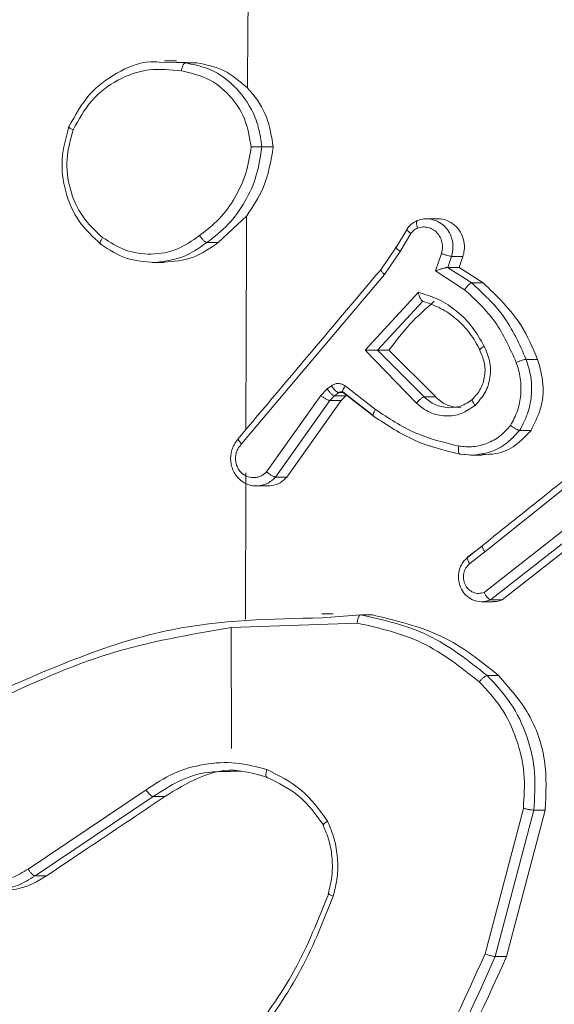
# Model space of a CAD drawing. Units: millimetres. Extents: x -4534 to 4839, y -3372 to 6193.
# Drawn here: x 323 to 336, y 2899 to 2923 of the extents above; entities that cross this region are included whole.
import ezdxf

# ---------------------------------------------------------------- set-up
doc = ezdxf.new("R2010")
doc.units = ezdxf.units.MM
doc.layers.add('Toestel 2D', color=7, linetype='Continuous', lineweight=20)
doc.layers.add('VP-EQ', color=7, linetype='Continuous', true_color=0x8a3492)

# ---------------------------------------------------------------- blocks, each defined once
blk = doc.blocks.new('wd1494')
at = {"layer": 'VP-EQ', "color": 0, "linetype": 'Continuous', "lineweight": 18}
for p, q in [((1168.1016, 1426.4647), (1168.0723, 1426.4647)), ((1168.0593, 1426.4614), (1168.123, 1426.4595)), ((1168.1015, 1426.4611), (1168.1509, 1426.4595)), ((1168.1509, 1426.4595), (1168.123, 1426.4595)), ((1168.3085, 1426.2555), (1168.3362, 1426.2555)), ((1168.2717, 1426.0884), (1168.2029, 1426.0237)), ((1168.7359, 1426.0812), (1168.7073, 1426.0812)), ((1168.6602, 1426.0547), (1168.6341, 1426.0118)), ((1168.6439, 1426.002), (1168.6704, 1426.0455)), ((1168.1752, 1426.0237), (1168.2029, 1426.0237)), ((1168.6342, 1426.012), (1168.5972, 1425.9571)), ((1168.6062, 1425.9462), (1168.6439, 1426.002)), ((1168.7442, 1425.997), (1168.7296, 1425.9546)), ((1168.7687, 1425.9901), (1168.7594, 1425.963)), ((1168.7964, 1425.9901), (1168.7687, 1425.9901)), ((1168.7964, 1425.9901), (1168.7872, 1425.963)), ((1168.0424, 1425.9753), (1168.0714, 1425.9753)), ((1168.7593, 1425.963), (1168.8177, 1425.9256)), ((1168.7872, 1425.963), (1168.7594, 1425.963)), ((1168.7872, 1425.963), (1168.8455, 1425.9256)), ((1168.2594, 1425.5348), (1168.6062, 1425.9462)), ((1168.7296, 1425.9546), (1168.8004, 1425.9092)), ((1168.8455, 1425.9256), (1168.8177, 1425.9256)), ((1168.5588, 1425.7621), (1168.6883, 1425.9028)), ((1168.5893, 1425.7625), (1168.6993, 1425.881)), ((1168.6837, 1425.6336), (1168.5588, 1425.7621)), ((1168.7024, 1425.6489), (1168.5892, 1425.7625)), ((1168.5893, 1425.7625), (1168.617, 1425.7625)), ((1168.7303, 1425.6489), (1168.617, 1425.7625)), ((1168.9777, 1425.74), (1168.9499, 1425.74)), ((1168.4775, 1425.6761), (1168.4672, 1425.6685)), ((1168.5846, 1425.6183), (1168.5107, 1425.6757)), ((1168.4515, 1425.6525), (1168.32, 1425.4676)), ((1168.4672, 1425.6685), (1168.4515, 1425.6525)), ((1168.4848, 1425.6519), (1168.4734, 1425.6403)), ((1168.4951, 1425.6595), (1168.4848, 1425.6519)), ((1168.5125, 1425.6519), (1168.4848, 1425.6519)), ((1168.5064, 1425.6595), (1168.4951, 1425.6595)), ((1168.5125, 1425.6519), (1168.5011, 1425.6403)), ((1168.5046, 1425.6613), (1168.5786, 1425.6038)), ((1168.5787, 1425.6034), (1168.5065, 1425.6593)), ((1168.5143, 1425.6533), (1168.5125, 1425.6519)), ((1168.4734, 1425.6403), (1168.3413, 1425.4545)), ((1168.5011, 1425.6403), (1168.369, 1425.4545)), ((1168.5011, 1425.6403), (1168.4734, 1425.6403)), ((1168.7024, 1425.6489), (1168.7303, 1425.6489)), ((1168.9616, 1425.5678), (1168.9339, 1425.5678)), ((1168.7884, 1425.5104), (1168.8216, 1425.5078)), ((1168.8229, 1425.5078), (1168.7899, 1425.5099)), ((1168.8148, 1425.5076), (1168.8432, 1425.5076)), ((1168.8496, 1425.2732), (1169.1321, 1425.4992)), ((1168.369, 1425.4545), (1168.3413, 1425.4545)), ((1168.2951, 1425.433), (1168.3229, 1425.433)), ((1169.0619, 1425.3429), (1168.8477, 1425.1746)), ((1169.0805, 1425.3272), (1168.8637, 1425.1569)), ((1169.1082, 1425.3272), (1168.8914, 1425.1569)), ((1168.8434, 1425.2874), (1168.8067, 1425.2588)), ((1168.8087, 1425.2607), (1168.8435, 1425.2878)), ((1168.8496, 1425.2732), (1168.8129, 1425.2446)), ((1168.8415, 1425.1522), (1168.8695, 1425.1522)), ((1168.8914, 1425.1569), (1168.8637, 1425.1569)), ((1168.4816, 1425.1228), (1168.4538, 1425.1228)), ((1168.4545, 1425.1128), (1168.5484, 1425.1202)), ((1168.5762, 1425.1202), (1168.5484, 1425.1202)), ((1168.2344, 1425.0893), (1168.5398, 1425.1003)), ((1168.2345, 1424.7959), (1168.2344, 1425.0896)), ((1168.883, 1424.9728), (1168.8552, 1424.9728)), ((1168.0275, 1424.6956), (1167.7413, 1424.5035)), ((1168.0449, 1424.6791), (1167.7584, 1424.4867)), ((1168.0727, 1424.6791), (1168.0449, 1424.6791)), ((1168.943, 1424.6506), (1168.8501, 1424.2975)), ((1168.9682, 1424.6464), (1168.8747, 1424.2912)), ((1168.996, 1424.6464), (1168.9025, 1424.2912)), ((1168.996, 1424.6464), (1168.9682, 1424.6464)), ((1167.7861, 1424.4867), (1167.7584, 1424.4867)), ((1168.9025, 1424.2912), (1168.8747, 1424.2912))]:
    blk.add_line(p, q, dxfattribs=at)
for centre, radius, start, end in [((1376.4016, 1425.0444), 208.1325, 179.187478, 179.627205), ((1391.8284, 1424.9813), 223.5595, 179.716263, 179.849202), ((1383.8132, 1425.0344), 215.5441, 179.885502, 179.979983)]:
    blk.add_arc(centre, radius, start, end, dxfattribs=at)
for points, knots in [([(1167.8404, 1426.3047), (1167.8557, 1426.3326), (1167.8848, 1426.3857), (1167.9563, 1426.4379), (1168.0167, 1426.464), (1168.0522, 1426.4618), (1168.0593, 1426.4614)], [0, 0, 0, 0, 0.323187, 0.615107, 0.923282, 1, 1, 1, 1]), ([(1167.8507, 1426.2972), (1167.8641, 1426.3218), (1167.891, 1426.3709), (1167.9571, 1426.4211), (1168.034, 1426.4483), (1168.0868, 1426.4428), (1168.1132, 1426.4401)], [0, 0, 0, 0, 0.250286, 0.500095, 0.750049, 1, 1, 1, 1]), ([(1168.123, 1426.4595), (1168.1222, 1426.4593), (1168.1204, 1426.4588), (1168.1181, 1426.4557), (1168.1163, 1426.4519), (1168.115, 1426.4485), (1168.114, 1426.4445), (1168.1135, 1426.4416), (1168.1132, 1426.4401)], [0, 0, 0, 0, 0.219003, 0.457269, 0.585501, 0.717847, 0.856937, 1, 1, 1, 1]), ([(1168.2827, 1426.2559), (1168.2787, 1426.279), (1168.2707, 1426.3252), (1168.2317, 1426.3834), (1168.1779, 1426.4258), (1168.1348, 1426.4353), (1168.1132, 1426.4401)], [0, 0, 0, 0, 0.250223, 0.500157, 0.75008, 1, 1, 1, 1]), ([(1168.3085, 1426.2555), (1168.3063, 1426.2719), (1168.3022, 1426.3036), (1168.2797, 1426.3587), (1168.239, 1426.4109), (1168.181, 1426.4482), (1168.141, 1426.456), (1168.123, 1426.4595)], [0, 0, 0, 0, 0.160459, 0.310862, 0.580372, 0.810185, 1, 1, 1, 1]), ([(1168.2735, 1426.3986), (1168.255, 1426.4146), (1168.2189, 1426.4458), (1168.1732, 1426.455), (1168.1509, 1426.4595)], [0, 0, 0, 0, 0.510451, 1, 1, 1, 1]), ([(1168.3362, 1426.2555), (1168.3322, 1426.2803), (1168.3242, 1426.3298), (1168.295, 1426.3756), (1168.276, 1426.3959), (1168.2735, 1426.3986)], [0, 0, 0, 0, 0.464332, 0.928443, 1, 1, 1, 1]), ([(1167.9183, 1426.0192), (1167.8992, 1426.0368), (1167.8612, 1426.0718), (1167.8292, 1426.1461), (1167.8188, 1426.2272), (1167.8332, 1426.2789), (1167.8404, 1426.3047)], [0, 0, 0, 0, 0.249913, 0.499961, 0.749901, 1, 1, 1, 1]), ([(1167.9222, 1426.0357), (1167.9048, 1426.0518), (1167.8701, 1426.0841), (1167.8405, 1426.1519), (1167.831, 1426.2262), (1167.8441, 1426.2735), (1167.8507, 1426.2972)], [0, 0, 0, 0, 0.250058, 0.499975, 0.749843, 1, 1, 1, 1]), ([(1167.8404, 1426.3047), (1167.8399, 1426.3047), (1167.8387, 1426.3045), (1167.8396, 1426.3033), (1167.8416, 1426.302), (1167.8439, 1426.3005), (1167.847, 1426.299), (1167.8494, 1426.2978), (1167.8507, 1426.2972)], [0, 0, 0, 0, 0.216321, 0.45487, 0.582113, 0.715769, 0.854964, 1, 1, 1, 1]), ([(1168.2827, 1426.2559), (1168.2793, 1426.2343), (1168.2724, 1426.1911), (1168.2448, 1426.1319), (1168.2073, 1426.0791), (1168.174, 1426.0533), (1168.1574, 1426.0404)], [0, 0, 0, 0, 0.249847, 0.500019, 0.750188, 1, 1, 1, 1]), ([(1168.3085, 1426.2555), (1168.305, 1426.2323), (1168.2982, 1426.1858), (1168.2692, 1426.1219), (1168.2289, 1426.0653), (1168.1931, 1426.0376), (1168.1752, 1426.0237)], [0, 0, 0, 0, 0.25009, 0.499991, 0.749963, 1, 1, 1, 1]), ([(1168.3362, 1426.2555), (1168.3304, 1426.2213), (1168.3201, 1426.1605), (1168.2864, 1426.1103), (1168.2717, 1426.0884)], [0, 0, 0, 0, 0.562337, 1, 1, 1, 1]), ([(1168.2827, 1426.2559), (1168.2842, 1426.2559), (1168.287, 1426.2559), (1168.2914, 1426.2558), (1168.2955, 1426.2558), (1168.3003, 1426.2557), (1168.3053, 1426.2556), (1168.3074, 1426.2555), (1168.3085, 1426.2555)], [0, 0, 0, 0, 0.143774, 0.282394, 0.415349, 0.542694, 0.781534, 1, 1, 1, 1]), ([(1168.687, 1426.0774), (1168.6919, 1426.0788), (1168.702, 1426.0817), (1168.7183, 1426.0812), (1168.7287, 1426.0773), (1168.734, 1426.0753)], [0, 0, 0, 0, 0.316862, 0.650353, 1, 1, 1, 1]), ([(1168.7359, 1426.0811), (1168.736, 1426.0811), (1168.7433, 1426.0822), (1168.758, 1426.078), (1168.7771, 1426.067), (1168.7917, 1426.0493), (1168.7998, 1426.0276), (1168.8009, 1426.0069), (1168.7977, 1425.9948), (1168.7964, 1425.9901)], [0, 0, 0, 0, 0.002748, 0.179794, 0.356981, 0.533952, 0.711069, 0.888277, 1, 1, 1, 1]), ([(1168.6856, 1426.0769), (1168.6805, 1426.0744), (1168.6703, 1426.0695), (1168.6635, 1426.0602), (1168.6601, 1426.0555)], [0, 0, 0, 0, 0.5015308, 1, 1, 1, 1]), ([(1168.6704, 1426.0455), (1168.6725, 1426.0485), (1168.6768, 1426.0543), (1168.6831, 1426.0573), (1168.6863, 1426.0588)], [0, 0, 0, 0, 0.5007161, 1, 1, 1, 1]), ([(1168.687, 1426.0774), (1168.6862, 1426.0771), (1168.6847, 1426.0766), (1168.6838, 1426.0723), (1168.6843, 1426.0661), (1168.6856, 1426.0612), (1168.6863, 1426.0588)], [0, 0, 0, 0, 0.250216, 0.500046, 0.749998, 1, 1, 1, 1]), ([(1168.6863, 1426.0588), (1168.6904, 1426.0599), (1168.6987, 1426.0621), (1168.7116, 1426.0608), (1168.7236, 1426.0559), (1168.7339, 1426.0477), (1168.7416, 1426.0367), (1168.7462, 1426.0239), (1168.7471, 1426.0119), (1168.7459, 1426.0029), (1168.7446, 1425.9986), (1168.7442, 1425.997)], [0, 0, 0, 0, 0.12482, 0.249712, 0.374633, 0.499594, 0.625246, 0.74964, 0.874659, 0.953755, 1, 1, 1, 1]), ([(1168.734, 1426.0753), (1168.7392, 1426.0724), (1168.7498, 1426.0663), (1168.7622, 1426.0514), (1168.7705, 1426.0328), (1168.7736, 1426.0114), (1168.7703, 1425.9973), (1168.7687, 1425.9901)], [0, 0, 0, 0, 0.18357, 0.37561, 0.575619, 0.783763, 1, 1, 1, 1]), ([(1167.9183, 1426.0192), (1167.9175, 1426.0195), (1167.916, 1426.02), (1167.9162, 1426.0238), (1167.9182, 1426.0293), (1167.9209, 1426.0336), (1167.9222, 1426.0357)], [0, 0, 0, 0, 0.250214, 0.500155, 0.750765, 1, 1, 1, 1]), ([(1168.1574, 1426.0404), (1168.1396, 1426.0281), (1168.1039, 1426.0035), (1168.0403, 1425.9924), (1167.9766, 1426.0012), (1167.9403, 1426.0242), (1167.9222, 1426.0357)], [0, 0, 0, 0, 0.25027, 0.500121, 0.750075, 1, 1, 1, 1]), ([(1168.1574, 1426.0404), (1168.1583, 1426.0391), (1168.16, 1426.0367), (1168.1627, 1426.0332), (1168.1655, 1426.0302), (1168.1687, 1426.0271), (1168.1724, 1426.0244), (1168.1743, 1426.024), (1168.1752, 1426.0237)], [0, 0, 0, 0, 0.144998, 0.284964, 0.418474, 0.54624, 0.784161, 1, 1, 1, 1]), ([(1168.6604, 1426.0554), (1168.6602, 1426.0553), (1168.6599, 1426.0552), (1168.6603, 1426.0548), (1168.6604, 1426.0546)], [0, 0, 0, 0, 0.551091, 1, 1, 1, 1]), ([(1168.6604, 1426.0546), (1168.6608, 1426.0539), (1168.6614, 1426.0526), (1168.6653, 1426.0493), (1168.6687, 1426.0468), (1168.6704, 1426.0455)], [0, 0, 0, 0, 0.33843, 0.668547, 1, 1, 1, 1]), ([(1168.0476, 1425.9754), (1168.0244, 1425.977), (1167.9778, 1425.9802), (1167.9381, 1426.0062), (1167.9183, 1426.0192)], [0, 0, 0, 0, 0.499155, 1, 1, 1, 1]), ([(1168.1752, 1426.0237), (1168.1555, 1426.01), (1168.1166, 1425.9828), (1168.0705, 1425.9779), (1168.0476, 1425.9754)], [0, 0, 0, 0, 0.505361, 1, 1, 1, 1]), ([(1168.2029, 1426.0237), (1168.1825, 1426.0096), (1168.1424, 1425.9817), (1168.0948, 1425.9777), (1168.0713, 1425.9757)], [0, 0, 0, 0, 0.506868, 1, 1, 1, 1]), ([(1168.6352, 1426.013), (1168.6347, 1426.0129), (1168.6334, 1426.0127), (1168.6341, 1426.0109), (1168.6359, 1426.0088), (1168.6379, 1426.0069), (1168.6406, 1426.0046), (1168.6428, 1426.0029), (1168.6439, 1426.002)], [0, 0, 0, 0, 0.2165, 0.454948, 0.582402, 0.715605, 0.854981, 1, 1, 1, 1]), ([(1168.7687, 1425.9901), (1168.7675, 1425.9902), (1168.7651, 1425.9904), (1168.7588, 1425.9921), (1168.7514, 1425.9944), (1168.7466, 1425.9961), (1168.7442, 1425.997)], [0, 0, 0, 0, 0.25022, 0.500187, 0.74995, 1, 1, 1, 1]), ([(1168.7593, 1425.963), (1168.7587, 1425.963), (1168.7576, 1425.963), (1168.7546, 1425.9625), (1168.7509, 1425.9615), (1168.7458, 1425.9602), (1168.7384, 1425.9579), (1168.7329, 1425.9559), (1168.7296, 1425.9546)], [0, 0, 0, 0, 0.111492, 0.229928, 0.358335, 0.4976, 0.702738, 1, 1, 1, 1]), ([(1168.5977, 1425.9586), (1168.5453, 1425.8966), (1168.4295, 1425.7595), (1168.3141, 1425.6224), (1168.2509, 1425.5473)], [0, 0, 0, 0, 0.452442, 1, 1, 1, 1]), ([(1168.5984, 1425.9584), (1168.5978, 1425.9583), (1168.5966, 1425.9581), (1168.597, 1425.9563), (1168.5984, 1425.9541), (1168.6003, 1425.9518), (1168.6028, 1425.9491), (1168.6051, 1425.9472), (1168.6062, 1425.9462)], [0, 0, 0, 0, 0.198589, 0.4310929, 0.5598237, 0.6981485, 0.8453624, 1, 1, 1, 1]), ([(1168.8177, 1425.9256), (1168.8168, 1425.9254), (1168.815, 1425.925), (1168.8116, 1425.9225), (1168.8084, 1425.9194), (1168.8057, 1425.9165), (1168.803, 1425.913), (1168.8013, 1425.9105), (1168.8004, 1425.9092)], [0, 0, 0, 0, 0.206494, 0.441982, 0.57054, 0.705956, 0.850033, 1, 1, 1, 1]), ([(1168.8177, 1425.9256), (1168.8451, 1425.9004), (1168.9015, 1425.8486), (1168.9334, 1425.7769), (1168.9499, 1425.74)], [0, 0, 0, 0, 0.485485, 1, 1, 1, 1]), ([(1168.8455, 1425.9256), (1168.8792, 1425.8935), (1168.9349, 1425.8405), (1168.9656, 1425.7684), (1168.9777, 1425.74)], [0, 0, 0, 0, 0.604784, 1, 1, 1, 1]), ([(1168.6883, 1425.9028), (1168.705, 1425.8977), (1168.7384, 1425.8875), (1168.7826, 1425.8577), (1168.8211, 1425.8198), (1168.8389, 1425.7881), (1168.8479, 1425.7723)], [0, 0, 0, 0, 0.249912, 0.499959, 0.750064, 1, 1, 1, 1]), ([(1168.6883, 1425.9028), (1168.6887, 1425.9009), (1168.6895, 1425.8974), (1168.6911, 1425.8923), (1168.6929, 1425.888), (1168.6948, 1425.8847), (1168.6964, 1425.8826), (1168.698, 1425.8812), (1168.6989, 1425.881), (1168.6993, 1425.8809)], [0, 0, 0, 0, 0.177701, 0.319661, 0.500909, 0.636068, 0.764077, 0.885195, 1, 1, 1, 1]), ([(1168.8004, 1425.9092), (1168.8271, 1425.8844), (1168.8804, 1425.8349), (1168.9106, 1425.7667), (1168.9257, 1425.7326)], [0, 0, 0, 0, 0.499952, 1, 1, 1, 1]), ([(1168.617, 1425.7625), (1168.6332, 1425.7841), (1168.6659, 1425.8277), (1168.7065, 1425.8631), (1168.727, 1425.881)], [0, 0, 0, 0, 0.4948539, 1, 1, 1, 1]), ([(1168.6994, 1425.881), (1168.714, 1425.8759), (1168.7431, 1425.8659), (1168.7817, 1425.8387), (1168.815, 1425.8044), (1168.8305, 1425.7763), (1168.8383, 1425.7622)], [0, 0, 0, 0, 0.25, 0.500066, 0.750023, 1, 1, 1, 1]), ([(1168.8479, 1425.7723), (1168.8532, 1425.7603), (1168.8638, 1425.7363), (1168.8638, 1425.6959), (1168.8519, 1425.6574), (1168.8346, 1425.6382), (1168.8259, 1425.6286)], [0, 0, 0, 0, 0.250026, 0.499861, 0.749842, 1, 1, 1, 1]), ([(1168.8479, 1425.7723), (1168.8464, 1425.7713), (1168.8435, 1425.7695), (1168.8403, 1425.7671), (1168.8382, 1425.7652), (1168.8369, 1425.7636), (1168.8367, 1425.7624), (1168.8379, 1425.7623), (1168.8383, 1425.7622)], [0, 0, 0, 0, 0.179914, 0.344841, 0.49327, 0.626078, 0.844378, 1, 1, 1, 1]), ([(1168.5588, 1425.7621), (1168.5624, 1425.7621), (1168.5681, 1425.7622), (1168.5757, 1425.7625), (1168.5808, 1425.7625), (1168.5845, 1425.7625), (1168.5875, 1425.7625), (1168.5886, 1425.7625), (1168.5892, 1425.7625)], [0, 0, 0, 0, 0.308432, 0.50169, 0.641281, 0.769789, 0.888561, 1, 1, 1, 1]), ([(1168.8365, 1425.7635), (1168.8411, 1425.7535), (1168.8503, 1425.7335), (1168.8507, 1425.6996), (1168.8409, 1425.6672), (1168.8264, 1425.6511), (1168.8191, 1425.643)], [0, 0, 0, 0, 0.249977, 0.500002, 0.749971, 1, 1, 1, 1]), ([(1168.9257, 1425.7326), (1168.9297, 1425.72), (1168.9376, 1425.6947), (1168.9378, 1425.6544), (1168.9304, 1425.6148), (1168.9181, 1425.5915), (1168.9119, 1425.5799)], [0, 0, 0, 0, 0.249671, 0.49985, 0.750107, 1, 1, 1, 1]), ([(1168.9499, 1425.74), (1168.9487, 1425.7399), (1168.9463, 1425.7397), (1168.9401, 1425.738), (1168.9328, 1425.7356), (1168.9281, 1425.7336), (1168.9257, 1425.7326)], [0, 0, 0, 0, 0.250059, 0.499781, 0.749391, 1, 1, 1, 1]), ([(1168.9499, 1425.74), (1168.9544, 1425.7257), (1168.9634, 1425.6972), (1168.9637, 1425.6517), (1168.955, 1425.6071), (1168.9409, 1425.5809), (1168.9339, 1425.5678)], [0, 0, 0, 0, 0.250043, 0.500069, 0.750143, 1, 1, 1, 1]), ([(1168.9777, 1425.74), (1168.9833, 1425.7203), (1168.9945, 1425.6811), (1168.988, 1425.6194), (1168.9702, 1425.5846), (1168.9616, 1425.5678)], [0, 0, 0, 0, 0.341268, 0.68247, 1, 1, 1, 1]), ([(1168.5107, 1425.6757), (1168.5081, 1425.6773), (1168.5031, 1425.6805), (1168.4942, 1425.682), (1168.4853, 1425.6807), (1168.4801, 1425.6777), (1168.4775, 1425.6761)], [0, 0, 0, 0, 0.250005, 0.500029, 0.750085, 1, 1, 1, 1]), ([(1168.4951, 1425.6595), (1168.4939, 1425.6598), (1168.4915, 1425.6605), (1168.4863, 1425.6649), (1168.4815, 1425.6704), (1168.4788, 1425.6742), (1168.4775, 1425.6761)], [0, 0, 0, 0, 0.2795729, 0.5586607, 0.7789156, 1, 1, 1, 1]), ([(1168.5065, 1425.6593), (1168.5057, 1425.6597), (1168.5041, 1425.6603), (1168.5047, 1425.6647), (1168.5071, 1425.6701), (1168.5095, 1425.6738), (1168.5107, 1425.6757)], [0, 0, 0, 0, 0.2797816, 0.5592015, 0.7791325, 1, 1, 1, 1]), ([(1168.4734, 1425.6403), (1168.4721, 1425.6406), (1168.4695, 1425.641), (1168.4633, 1425.6443), (1168.4569, 1425.6483), (1168.4533, 1425.6511), (1168.4515, 1425.6525)], [0, 0, 0, 0, 0.279775, 0.55925, 0.779512, 1, 1, 1, 1]), ([(1168.4848, 1425.6519), (1168.4836, 1425.6522), (1168.4811, 1425.6529), (1168.476, 1425.6573), (1168.4712, 1425.6628), (1168.4685, 1425.6666), (1168.4672, 1425.6685)], [0, 0, 0, 0, 0.279919, 0.559352, 0.779879, 1, 1, 1, 1]), ([(1168.5065, 1425.6593), (1168.5057, 1425.6599), (1168.504, 1425.661), (1168.501, 1425.6615), (1168.4979, 1425.6611), (1168.496, 1425.66), (1168.4951, 1425.6595)], [0, 0, 0, 0, 0.237625, 0.483477, 0.738685, 1, 1, 1, 1]), ([(1168.6837, 1425.6336), (1168.6847, 1425.635), (1168.6868, 1425.6376), (1168.6901, 1425.641), (1168.6932, 1425.6439), (1168.6966, 1425.6465), (1168.7, 1425.6485), (1168.7017, 1425.6488), (1168.7024, 1425.6489)], [0, 0, 0, 0, 0.16566, 0.319652, 0.462312, 0.592582, 0.819087, 1, 1, 1, 1]), ([(1168.8259, 1425.6286), (1168.8149, 1425.621), (1168.7931, 1425.6059), (1168.7537, 1425.6006), (1168.7149, 1425.6089), (1168.6941, 1425.6254), (1168.6837, 1425.6336)], [0, 0, 0, 0, 0.250385, 0.500102, 0.749931, 1, 1, 1, 1]), ([(1168.7606, 1425.6227), (1168.7496, 1425.6243), (1168.728, 1425.6274), (1168.7109, 1425.6418), (1168.7024, 1425.6489)], [0, 0, 0, 0, 0.505277, 1, 1, 1, 1]), ([(1168.792, 1425.6227), (1168.7821, 1425.6237), (1168.7621, 1425.6257), (1168.7417, 1425.638), (1168.7323, 1425.647), (1168.7303, 1425.6489)], [0, 0, 0, 0, 0.437408, 0.880548, 1, 1, 1, 1]), ([(1168.8207, 1425.6438), (1168.811, 1425.637), (1168.7926, 1425.6243), (1168.7708, 1425.6232), (1168.7606, 1425.6227)], [0, 0, 0, 0, 0.530566, 1, 1, 1, 1]), ([(1168.8207, 1425.6438), (1168.82, 1425.6435), (1168.8186, 1425.6431), (1168.8191, 1425.6396), (1168.8215, 1425.6346), (1168.8244, 1425.6306), (1168.8259, 1425.6286)], [0, 0, 0, 0, 0.250413, 0.500001, 0.750402, 1, 1, 1, 1]), ([(1168.5805, 1425.6019), (1168.5798, 1425.6022), (1168.5783, 1425.6027), (1168.5785, 1425.6065), (1168.5805, 1425.6119), (1168.5832, 1425.6162), (1168.5846, 1425.6183)], [0, 0, 0, 0, 0.250223, 0.499743, 0.749919, 1, 1, 1, 1]), ([(1168.7862, 1425.5298), (1168.7502, 1425.5385), (1168.6783, 1425.556), (1168.6158, 1425.5976), (1168.5846, 1425.6183)], [0, 0, 0, 0, 0.500028, 1, 1, 1, 1]), ([(1168.7899, 1425.5099), (1168.7525, 1425.519), (1168.6778, 1425.5371), (1168.6129, 1425.5803), (1168.5805, 1425.6019)], [0, 0, 0, 0, 0.500192, 1, 1, 1, 1]), ([(1168.9119, 1425.5799), (1168.9038, 1425.5708), (1168.8875, 1425.5527), (1168.8559, 1425.5354), (1168.8213, 1425.5263), (1168.7979, 1425.5286), (1168.7862, 1425.5298)], [0, 0, 0, 0, 0.25001, 0.499988, 0.749951, 1, 1, 1, 1]), ([(1168.9339, 1425.5678), (1168.9328, 1425.568), (1168.9308, 1425.5684), (1168.9263, 1425.5705), (1168.9222, 1425.5728), (1168.9188, 1425.5749), (1168.9153, 1425.5773), (1168.9131, 1425.579), (1168.9119, 1425.5799)], [0, 0, 0, 0, 0.227346, 0.469012, 0.595765, 0.727222, 0.861927, 1, 1, 1, 1]), ([(1168.9339, 1425.5678), (1168.9228, 1425.5557), (1168.9017, 1425.5327), (1168.8621, 1425.513), (1168.8354, 1425.5095), (1168.8229, 1425.5078)], [0, 0, 0, 0, 0.370343, 0.703732, 1, 1, 1, 1]), ([(1168.9616, 1425.5678), (1168.9496, 1425.555), (1168.9255, 1425.5292), (1168.8823, 1425.5095), (1168.8542, 1425.5096), (1168.8431, 1425.5097)], [0, 0, 0, 0, 0.3774323, 0.7550039, 1, 1, 1, 1]), ([(1168.253, 1425.5488), (1168.2501, 1425.5456), (1168.2442, 1425.5391), (1168.238, 1425.5273), (1168.2339, 1425.5145), (1168.2323, 1425.5011), (1168.2333, 1425.4877), (1168.2368, 1425.4747), (1168.2427, 1425.4627), (1168.2532, 1425.4489), (1168.2674, 1425.4388), (1168.2833, 1425.4338), (1168.2959, 1425.4324), (1168.3042, 1425.4338), (1168.3084, 1425.4345)], [0, 0, 0, 0, 0.077374, 0.154478, 0.231777, 0.30895, 0.386344, 0.463502, 0.540705, 0.618199, 0.768824, 0.845379, 0.922401, 1, 1, 1, 1]), ([(1168.2594, 1425.5348), (1168.2573, 1425.5326), (1168.2531, 1425.5282), (1168.2486, 1425.52), (1168.2456, 1425.5111), (1168.2443, 1425.5017), (1168.2448, 1425.4923), (1168.2471, 1425.4831), (1168.2511, 1425.4747), (1168.2565, 1425.4672), (1168.2633, 1425.4611), (1168.2736, 1425.455), (1168.2855, 1425.4525), (1168.2972, 1425.4537), (1168.3056, 1425.4567), (1168.3135, 1425.4611), (1168.3178, 1425.4654), (1168.32, 1425.4676)], [0, 0, 0, 0, 0.062296, 0.124917, 0.18756, 0.250059, 0.312682, 0.375136, 0.437583, 0.500095, 0.562682, 0.625275, 0.749739, 0.812203, 0.874808, 0.937358, 1, 1, 1, 1]), ([(1168.253, 1425.5488), (1168.2524, 1425.5486), (1168.2511, 1425.5483), (1168.2514, 1425.546), (1168.2527, 1425.5433), (1168.2544, 1425.5408), (1168.2566, 1425.5379), (1168.2585, 1425.5359), (1168.2594, 1425.5348)], [0, 0, 0, 0, 0.219701, 0.458738, 0.586314, 0.718925, 0.856738, 1, 1, 1, 1]), ([(1168.7899, 1425.5099), (1168.789, 1425.5103), (1168.7873, 1425.5109), (1168.7858, 1425.5154), (1168.7853, 1425.522), (1168.7859, 1425.5272), (1168.7862, 1425.5298)], [0, 0, 0, 0, 0.250264, 0.500285, 0.749946, 1, 1, 1, 1]), ([(1169.1254, 1425.5139), (1169.083, 1425.4799), (1168.989, 1425.4048), (1168.8951, 1425.3296), (1168.8436, 1425.2884)], [0, 0, 0, 0, 0.45119, 1, 1, 1, 1]), ([(1168.3413, 1425.4545), (1168.3408, 1425.4546), (1168.3397, 1425.4547), (1168.3368, 1425.4558), (1168.3322, 1425.4582), (1168.3259, 1425.4626), (1168.322, 1425.4659), (1168.32, 1425.4676)], [0, 0, 0, 0, 0.128689, 0.25619, 0.507189, 0.75544, 1, 1, 1, 1]), ([(1168.3084, 1425.4345), (1168.3125, 1425.4357), (1168.3207, 1425.4381), (1168.332, 1425.445), (1168.3382, 1425.4514), (1168.3413, 1425.4545)], [0, 0, 0, 0, 0.330894, 0.664245, 1, 1, 1, 1]), ([(1168.3229, 1425.4331), (1168.3297, 1425.4338), (1168.3434, 1425.4351), (1168.3591, 1425.4442), (1168.3665, 1425.452), (1168.369, 1425.4545)], [0, 0, 0, 0, 0.391059, 0.798711, 1, 1, 1, 1]), ([(1168.8496, 1425.2732), (1168.8482, 1425.2753), (1168.8455, 1425.2795), (1168.8433, 1425.2848), (1168.8431, 1425.2884), (1168.8445, 1425.2889), (1168.8452, 1425.2891)], [0, 0, 0, 0, 0.250378, 0.50017, 0.750017, 1, 1, 1, 1]), ([(1168.8637, 1425.1569), (1168.86, 1425.1555), (1168.8526, 1425.1527), (1168.8376, 1425.1515), (1168.8201, 1425.1552), (1168.8034, 1425.1667), (1168.7914, 1425.1828), (1168.7851, 1425.2021), (1168.7853, 1425.223), (1168.791, 1425.2398), (1168.7994, 1425.2524), (1168.8055, 1425.2578), (1168.8087, 1425.2607)], [0, 0, 0, 0, 0.072741, 0.142639, 0.273112, 0.392325, 0.499872, 0.623474, 0.735271, 0.854949, 0.924375, 1, 1, 1, 1]), ([(1168.8087, 1425.2607), (1168.8079, 1425.2604), (1168.8065, 1425.2599), (1168.8068, 1425.2563), (1168.8089, 1425.2509), (1168.8116, 1425.2467), (1168.8129, 1425.2446)], [0, 0, 0, 0, 0.250451, 0.49983, 0.750244, 1, 1, 1, 1]), ([(1168.8129, 1425.2446), (1168.8096, 1425.2414), (1168.8029, 1425.235), (1168.7976, 1425.2214), (1168.7969, 1425.2069), (1168.801, 1425.1931), (1168.8095, 1425.1817), (1168.8211, 1425.1742), (1168.8346, 1425.1712), (1168.8433, 1425.1735), (1168.8477, 1425.1746)], [0, 0, 0, 0, 0.125118, 0.250145, 0.375187, 0.500116, 0.625044, 0.750006, 0.874984, 1, 1, 1, 1]), ([(1168.8637, 1425.1569), (1168.8632, 1425.157), (1168.8622, 1425.1572), (1168.8602, 1425.1583), (1168.8581, 1425.16), (1168.8552, 1425.1631), (1168.8514, 1425.1679), (1168.8489, 1425.1724), (1168.8477, 1425.1746)], [0, 0, 0, 0, 0.1319425, 0.2620473, 0.3897539, 0.5158559, 0.7611235, 1, 1, 1, 1]), ([(1168.8914, 1425.1569), (1168.8853, 1425.1544), (1168.8781, 1425.1515), (1168.8707, 1425.1525), (1168.8695, 1425.1527)], [0, 0, 0, 0, 0.843585, 1, 1, 1, 1]), ([(1167.6558, 1424.9283), (1167.7985, 1424.9914), (1168.0548, 1425.1046), (1168.3318, 1425.1103), (1168.4545, 1425.1128)], [0, 0, 0, 0, 0.557108, 1, 1, 1, 1]), ([(1168.5484, 1425.1202), (1168.5476, 1425.12), (1168.546, 1425.1196), (1168.5439, 1425.1165), (1168.5423, 1425.1128), (1168.5412, 1425.1092), (1168.5403, 1425.105), (1168.5399, 1425.1019), (1168.5398, 1425.1003)], [0, 0, 0, 0, 0.2048894, 0.4394677, 0.5683887, 0.7048069, 0.8486317, 1, 1, 1, 1]), ([(1168.5484, 1425.1202), (1168.6046, 1425.1076), (1168.7169, 1425.0822), (1168.8091, 1425.0093), (1168.8552, 1424.9728)], [0, 0, 0, 0, 0.500024, 1, 1, 1, 1]), ([(1168.5762, 1425.1202), (1168.6416, 1425.1046), (1168.7539, 1425.0777), (1168.845, 1425.0037), (1168.883, 1424.9728)], [0, 0, 0, 0, 0.582681, 1, 1, 1, 1]), ([(1167.6568, 1424.9105), (1167.7495, 1424.9531), (1167.9349, 1425.0383), (1168.1345, 1425.0725), (1168.2343, 1425.0896)], [0, 0, 0, 0, 0.499999, 1, 1, 1, 1]), ([(1168.5398, 1425.1003), (1168.594, 1425.088), (1168.7024, 1425.0632), (1168.7916, 1424.9929), (1168.8361, 1424.9578)], [0, 0, 0, 0, 0.500045, 1, 1, 1, 1]), ([(1168.8552, 1424.9728), (1168.854, 1424.9725), (1168.8515, 1424.9719), (1168.846, 1424.9679), (1168.8406, 1424.963), (1168.8376, 1424.9595), (1168.8361, 1424.9578)], [0, 0, 0, 0, 0.279975, 0.559348, 0.779298, 1, 1, 1, 1]), ([(1168.8552, 1424.9728), (1168.8754, 1424.9514), (1168.9157, 1424.9084), (1168.9542, 1424.8263), (1168.9749, 1424.7372), (1168.9704, 1424.6767), (1168.9682, 1424.6464)], [0, 0, 0, 0, 0.250032, 0.500029, 0.750001, 1, 1, 1, 1]), ([(1168.883, 1424.9728), (1168.9091, 1424.9434), (1168.9614, 1424.8846), (1169.0019, 1424.7673), (1168.998, 1424.6866), (1168.996, 1424.6464)], [0, 0, 0, 0, 0.3338879, 0.6677212, 1, 1, 1, 1]), ([(1168.8361, 1424.9578), (1168.855, 1424.9375), (1168.8927, 1424.8969), (1168.9285, 1424.8195), (1168.9487, 1424.736), (1168.9449, 1424.6791), (1168.943, 1424.6506)], [0, 0, 0, 0, 0.249913, 0.499996, 0.750071, 1, 1, 1, 1]), ([(1168.3207, 1424.7447), (1168.2958, 1424.7514), (1168.2459, 1424.7648), (1168.1683, 1424.7598), (1168.093, 1424.7391), (1168.0493, 1424.7101), (1168.0275, 1424.6956)], [0, 0, 0, 0, 0.249947, 0.500008, 0.750062, 1, 1, 1, 1]), ([(1168.2537, 1424.7419), (1168.2533, 1424.742), (1168.2207, 1424.7474), (1168.1545, 1424.7297), (1168.0995, 1424.6957), (1168.0727, 1424.6791)], [0, 0, 0, 0, 0.006135, 0.514162, 1, 1, 1, 1]), ([(1168.3216, 1424.7258), (1168.3208, 1424.7261), (1168.3192, 1424.7267), (1168.3183, 1424.731), (1168.3187, 1424.7373), (1168.3201, 1424.7422), (1168.3207, 1424.7447)], [0, 0, 0, 0, 0.250126, 0.500549, 0.749492, 1, 1, 1, 1]), ([(1168.4678, 1424.6197), (1168.448, 1424.6469), (1168.4085, 1424.7013), (1168.35, 1424.7302), (1168.3207, 1424.7447)], [0, 0, 0, 0, 0.500042, 1, 1, 1, 1]), ([(1168.2275, 1424.7401), (1168.2109, 1424.7401), (1168.1701, 1424.7402), (1168.1066, 1424.7201), (1168.0655, 1424.6927), (1168.0449, 1424.6791)], [0, 0, 0, 0, 0.254781, 0.627395, 1, 1, 1, 1]), ([(1168.3216, 1424.7258), (1168.298, 1424.7332), (1168.267, 1424.7429), (1168.2352, 1424.7406), (1168.2275, 1424.7401)], [0, 0, 0, 0, 0.759742, 1, 1, 1, 1]), ([(1168.4585, 1424.6096), (1168.4401, 1424.6349), (1168.4033, 1424.6855), (1168.3488, 1424.7124), (1168.3216, 1424.7258)], [0, 0, 0, 0, 0.500003, 1, 1, 1, 1]), ([(1168.0449, 1424.6791), (1168.0441, 1424.6792), (1168.0423, 1424.6795), (1168.039, 1424.682), (1168.0358, 1424.6849), (1168.033, 1424.688), (1168.0301, 1424.6916), (1168.0284, 1424.6942), (1168.0275, 1424.6956)], [0, 0, 0, 0, 0.1950359, 0.4264661, 0.5560731, 0.6948103, 0.8426013, 1, 1, 1, 1]), ([(1168.0727, 1424.6791), (1168.0092, 1424.6365), (1167.9136, 1424.5724), (1167.8182, 1424.5083), (1167.7861, 1424.4867)], [0, 0, 0, 0, 0.6636593, 1, 1, 1, 1]), ([(1168.9682, 1424.6464), (1168.9673, 1424.6464), (1168.9653, 1424.6465), (1168.9607, 1424.6472), (1168.9561, 1424.6479), (1168.952, 1424.6487), (1168.9475, 1424.6496), (1168.9445, 1424.6503), (1168.943, 1424.6506)], [0, 0, 0, 0, 0.201775, 0.435558, 0.563949, 0.70132, 0.846511, 1, 1, 1, 1]), ([(1168.4567, 1424.611), (1168.4622, 1424.5979), (1168.4733, 1424.5716), (1168.48, 1424.5288), (1168.4799, 1424.4854), (1168.4731, 1424.4576), (1168.4697, 1424.4436)], [0, 0, 0, 0, 0.249863, 0.499956, 0.749923, 1, 1, 1, 1]), ([(1168.4678, 1424.6197), (1168.4664, 1424.6188), (1168.4637, 1424.6172), (1168.4607, 1424.6148), (1168.4586, 1424.613), (1168.4571, 1424.6112), (1168.4568, 1424.6099), (1168.4579, 1424.6097), (1168.4585, 1424.6096)], [0, 0, 0, 0, 0.166764, 0.32263, 0.465582, 0.596399, 0.822116, 1, 1, 1, 1]), ([(1168.4678, 1424.6197), (1168.4738, 1424.6054), (1168.4858, 1424.5769), (1168.493, 1424.5303), (1168.493, 1424.4832), (1168.4856, 1424.4529), (1168.4819, 1424.4378)], [0, 0, 0, 0, 0.24992, 0.499942, 0.750066, 1, 1, 1, 1]), ([(1167.7413, 1424.5035), (1167.7285, 1424.4958), (1167.7029, 1424.4802), (1167.6739, 1424.4744), (1167.6594, 1424.4715)], [0, 0, 0, 0, 0.50015, 1, 1, 1, 1]), ([(1167.7861, 1424.4867), (1167.7643, 1424.474), (1167.7274, 1424.4524), (1167.6855, 1424.4525), (1167.6684, 1424.4525)], [0, 0, 0, 0, 0.589384, 1, 1, 1, 1]), ([(1167.7584, 1424.4867), (1167.7444, 1424.4782), (1167.7163, 1424.4612), (1167.6846, 1424.4548), (1167.6688, 1424.4517)], [0, 0, 0, 0, 0.499991, 1, 1, 1, 1]), ([(1167.7584, 1424.4867), (1167.7573, 1424.487), (1167.7552, 1424.4875), (1167.7506, 1424.4913), (1167.7456, 1424.4969), (1167.7428, 1424.5013), (1167.7413, 1424.5035)], [0, 0, 0, 0, 0.250099, 0.499806, 0.750173, 1, 1, 1, 1]), ([(1168.2765, 1424.0917), (1168.3157, 1424.1454), (1168.3948, 1424.254), (1168.4455, 1424.3805), (1168.4711, 1424.4445)], [0, 0, 0, 0, 0.49466, 1, 1, 1, 1]), ([(1168.2839, 1424.0786), (1168.3241, 1424.1339), (1168.4046, 1424.2445), (1168.4561, 1424.3734), (1168.4819, 1424.4378)], [0, 0, 0, 0, 0.500023, 1, 1, 1, 1]), ([(1168.4711, 1424.4445), (1168.4706, 1424.4444), (1168.4694, 1424.4443), (1168.47, 1424.4434), (1168.4718, 1424.4422), (1168.4742, 1424.441), (1168.4775, 1424.4395), (1168.4804, 1424.4384), (1168.4819, 1424.4378)], [0, 0, 0, 0, 0.181216, 0.407861, 0.538274, 0.680686, 0.834539, 1, 1, 1, 1]), ([(1168.8501, 1424.2975), (1168.7977, 1424.1807), (1168.6928, 1423.9469), (1168.5114, 1423.775), (1168.4207, 1423.689)], [0, 0, 0, 0, 0.500015, 1, 1, 1, 1]), ([(1168.8747, 1424.2912), (1168.8227, 1424.1745), (1168.7173, 1423.9378), (1168.5341, 1423.7634), (1168.4412, 1423.6751)], [0, 0, 0, 0, 0.49328, 1, 1, 1, 1]), ([(1168.9025, 1424.2912), (1168.8438, 1424.162), (1168.7366, 1423.9258), (1168.5524, 1423.7532), (1168.469, 1423.6751)], [0, 0, 0, 0, 0.547386, 1, 1, 1, 1]), ([(1168.8747, 1424.2912), (1168.8738, 1424.2913), (1168.8718, 1424.2914), (1168.8674, 1424.2923), (1168.8628, 1424.2935), (1168.8588, 1424.2946), (1168.8544, 1424.296), (1168.8516, 1424.297), (1168.8501, 1424.2975)], [0, 0, 0, 0, 0.2007173, 0.4339556, 0.5629175, 0.7001201, 0.8459345, 1, 1, 1, 1])]:
    blk.add_open_spline(points, degree=3, knots=knots, dxfattribs=at)
blk = doc.blocks.new('VPL-03-WD1494')
at = {"layer": 'Toestel 2D', "color": 0, "xscale": 10, "yscale": 10, "zscale": 10}
blk.add_blockref('wd1494', (-11354.205, -11343.024), dxfattribs=at)
blk = doc.blocks.new('VPL-18-RC1494')
blk.add_blockref('VPL-03-WD1494', (0, 0))

msp = doc.modelspace()

# ---------------------------------------------------------------- block references
msp.add_blockref('VPL-18-RC1494', (0, 0))

doc.saveas('drawing.dxf')
